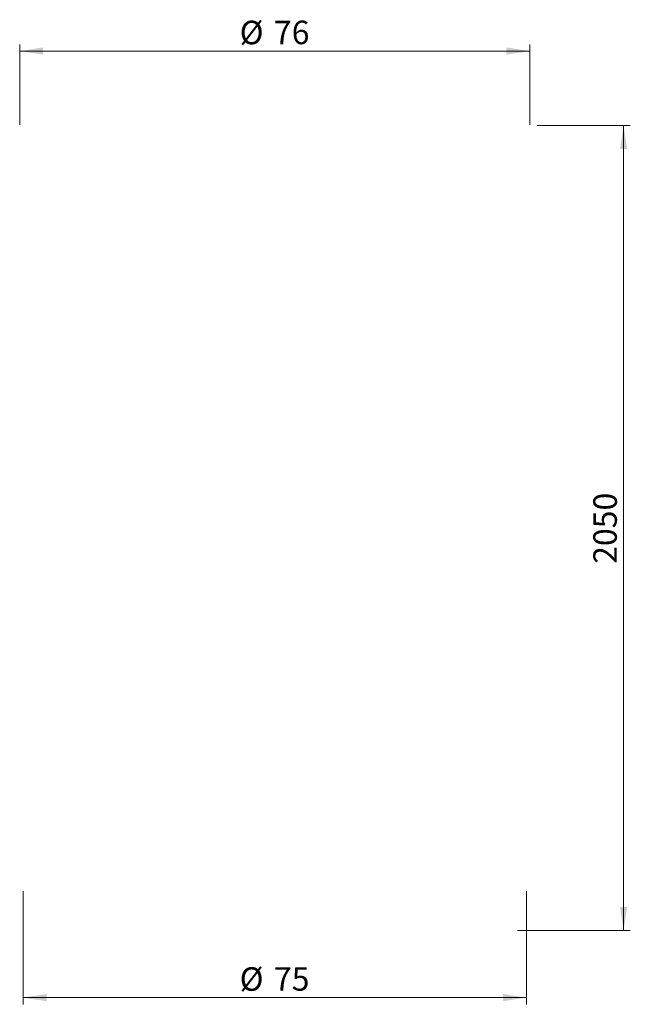
# Model space of a CAD drawing. Units: millimetres. Extents: x 0 to 420, y 0 to 1271.
# Drawn here: x 108 to 199, y 624 to 771 of the extents above; entities that cross this region are included whole.
import ezdxf

# ---------------------------------------------------------------- set-up
doc = ezdxf.new("R2010")
doc.units = ezdxf.units.MM
doc.styles.add('SLDTEXTSTYLE0', font='TXT', dxfattribs={"width": 0.605})
doc.dimstyles.new('SLDDIMSTYLE0', dxfattribs={"dimtxt": 3.5, "dimasz": 3.5, "dimexe": 0, "dimexo": 0.0625, "dimgap": 0.875, "dimtad": 1, "dimrnd": 1e-09, "dimzin": 12, "dimdsep": 46, "dimtxsty": 'SLDTEXTSTYLE0', "dimsah": 1, "dimcen": 0.09, "dimadec": 0, "dimazin": 3, "dimtfac": 1, "dimtdec": 3, "dimtofl": 0, "dimtmove": 0, "dimatfit": 3, "dimfxl": 0, "dimfrac": 2, "dimtolj": 1, "dimtzin": 12, "dimarcsym": 0})

# ---------------------------------------------------------------- blocks, each defined once
blk = doc.blocks.new('_D_3')
at = {"color": 7, "linetype": 'Continuous', "lineweight": 0}
for p, q in [((185.49, 755.31), (199.37, 755.31)), ((198.37, 755.31), (198.37, 635.41)), ((182.57, 635.41), (199.37, 635.41))]:
    blk.add_line(p, q, dxfattribs=at)
at = {"color": 7, "linetype": 'Continuous', "lineweight": 18}
for points in [[(198.37, 755.31), (197.83, 751.81), (198.91, 751.81)], [(198.37, 635.41), (198.91, 638.91), (197.83, 638.91)]]:
    blk.add_solid(points, dxfattribs=at)
at = {"color": 7, "linetype": 'Continuous', "lineweight": 18, "insert": (193.86, 690.02), "char_height": 3.5, "attachment_point": 1, "rotation": 90, "style": 'SLDTEXTSTYLE0'}
blk.add_mtext('2050', dxfattribs=at)
blk = doc.blocks.new('_D_4')
at = {"color": 7, "linetype": 'Continuous', "lineweight": 0}
for p, q in [((108.39, 755.41), (108.39, 767.4)), ((184.39, 755.41), (184.39, 767.4)), ((108.39, 766.4), (184.39, 766.4))]:
    blk.add_line(p, q, dxfattribs=at)
at = {"color": 7, "linetype": 'Continuous', "lineweight": 18}
for points in [[(108.39, 766.4), (111.89, 765.87), (111.89, 766.94)], [(184.39, 766.4), (180.89, 766.94), (180.89, 765.87)]]:
    blk.add_solid(points, dxfattribs=at)
at = {"color": 7, "linetype": 'Continuous', "lineweight": 18, "char_height": 3.5, "attachment_point": 1, "style": 'SLDTEXTSTYLE0'}
for s, insert in [('%%c', (141.17, 770.92)), ('76', (146.27, 770.93))]:
    blk.add_mtext(s, dxfattribs=dict(at, insert=insert))
blk = doc.blocks.new('_D_5')
at = {"color": 7, "linetype": 'Continuous', "lineweight": 0}
for p, q in [((108.89, 641.26), (108.89, 624.41)), ((183.89, 641.26), (183.89, 624.41)), ((108.89, 625.41), (183.89, 625.41))]:
    blk.add_line(p, q, dxfattribs=at)
at = {"color": 7, "linetype": 'Continuous', "lineweight": 18}
for points in [[(108.89, 625.41), (112.39, 624.88), (112.39, 625.95)], [(183.89, 625.41), (180.39, 625.95), (180.39, 624.88)]]:
    blk.add_solid(points, dxfattribs=at)
at = {"color": 7, "linetype": 'Continuous', "lineweight": 18, "char_height": 3.5, "attachment_point": 1, "style": 'SLDTEXTSTYLE0'}
for s, insert in [('%%c', (141.17, 629.93)), ('75', (146.27, 629.94))]:
    blk.add_mtext(s, dxfattribs=dict(at, insert=insert))

msp = doc.modelspace()

# ---------------------------------------------------------------- dimensions: what is measured, and where the dimension line sits
at = {"color": 7, "linetype": 'Continuous', "lineweight": 18}
for base, p1, p2, picture, middle in [((184.393, 766.404), (108.393, 755.313), (184.393, 755.313), '_D_4', (146.393, 766.404)), ((183.893, 625.415), (108.893, 641.355), (183.893, 641.355), '_D_5', (146.393, 625.415))]:
    dim = msp.add_linear_dim(base=base, p1=p1, p2=p2, text='%%c<>', dimstyle='SLDDIMSTYLE0', dxfattribs=at)
    dim.commit()
    dim.dimension.update_dxf_attribs({"geometry": picture, "text_midpoint": middle, "dimtype": 160})
dim = msp.add_linear_dim(base=(198.369, 635.415), p1=(185.393, 755.313), p2=(182.473, 635.415), angle=90, text='2050', dimstyle='SLDDIMSTYLE0', dxfattribs=at)
dim.commit()
dim.dimension.update_dxf_attribs({"geometry": '_D_3', "text_midpoint": (198.369, 695.364), "dimtype": 160})

doc.saveas('drawing.dxf')
